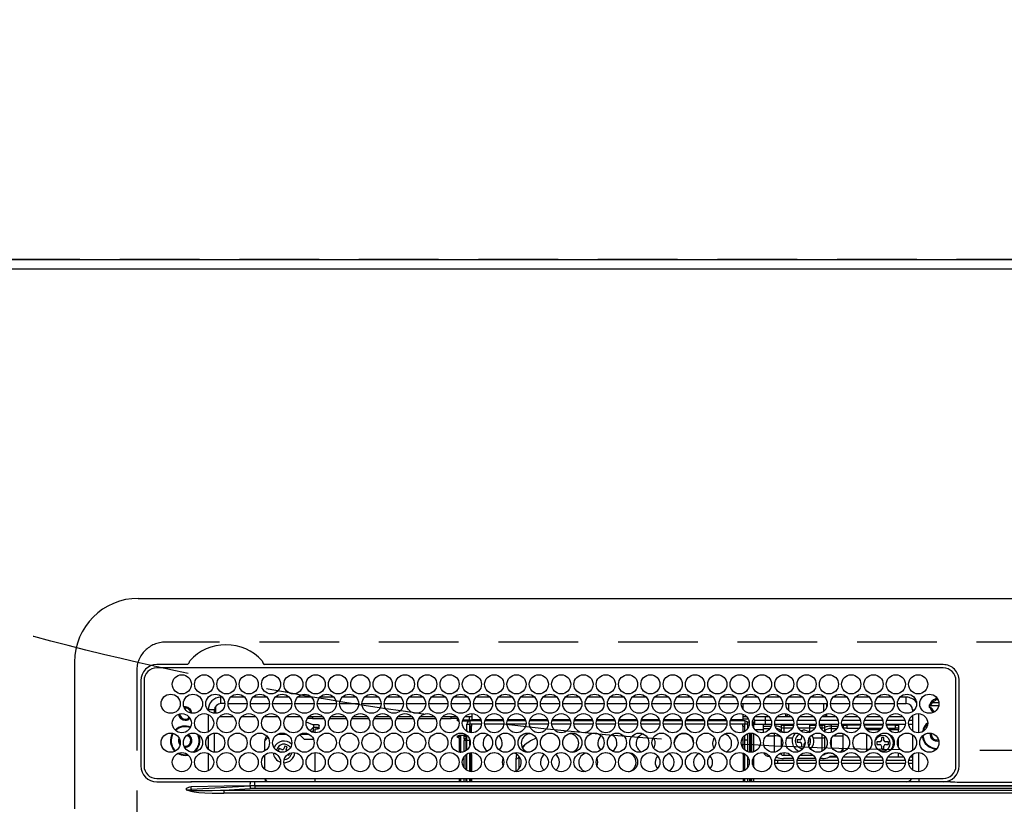
# Model space of a CAD drawing. Extents: x 55896 to 82369, y -13 to 8857.
# Drawn here: x 57519 to 57828, y 7018 to 7264 of the extents above; entities that cross this region are included whole.
import ezdxf

# ---------------------------------------------------------------- set-up
doc = ezdxf.new("R2010")
doc.units = 0
doc.header["$LTSCALE"] = 50
doc.header["$MEASUREMENT"] = 0
doc.linetypes.add('CENTER', pattern=[2, 1.25, -0.25, 0.25, -0.25])
doc.linetypes.add('DASHED', pattern=[0.75, 0.5, -0.25])
doc.layers.get('DEFPOINTS').update_dxf_attribs({"color": 146, "linetype": 'CONTINUOUS'})
for name, color, linetype in [('111-壁仕上', 3, 'CONTINUOUS'), ('126-甲板', 2, 'CONTINUOUS'), ('150-機器', 8, 'CONTINUOUS'), ('160-文字', 254, 'CONTINUOUS')]:
    doc.layers.add(name, color=color, linetype=linetype)

# ---------------------------------------------------------------- blocks, each defined once
blk = doc.blocks.new('HT-F6S_H2')
at = {"layer": '126-甲板', "linetype": 'DASHED'}
for p, q in [((271, 282.65), (-271, 282.65)), ((-280, 273.65), (-280, -170.35))]:
    blk.add_line(p, q, dxfattribs=at)
blk.add_arc((-271, 273.65), 9, 90, 180, dxfattribs=at)
at = {"layer": '150-機器', "color": 13, "linetype": 'Continuous'}
for p, q in [((-279.5, 296.38), (279.5, 296.38)), ((-299.5, 276.38), (-299.5, 230.38)), ((-264.26, 275.6), (-273.7, 275.6)), ((-264.18, 275.6), (-264.26, 275.6)), ((-264.1, 275.61), (-264.18, 275.6)), ((-239.74, 275.6), (-239.9, 275.61)), ((-27, 275.6), (-239.74, 275.6)), ((-27, 274.58), (-273.7, 274.58)), ((-243.44, 274.58), (-243.41, 274.7)), ((-278.72, 270.58), (-278.72, 243.88)), ((-277.7, 270.58), (-277.7, 243.88)), ((-23, 243.88), (-23, 270.58)), ((-22, 243.88), (-21.98, 270.58)), ((-253.6, 263.38), (-253.6, 265.38)), ((-253.16, 265.38), (-253.6, 265.38)), ((-252.35, 263.38), (-253.6, 263.38)), ((-251.35, 263.38), (-245.35, 263.38)), ((-246.16, 265.38), (-250.54, 265.38)), ((-244.35, 263.38), (-238.35, 263.38)), ((-239.16, 265.38), (-243.54, 265.38)), ((-237.35, 263.38), (-231.35, 263.38)), ((-232.16, 265.38), (-236.54, 265.38)), ((-230.35, 263.38), (-224.35, 263.38)), ((-225.16, 265.38), (-229.54, 265.38)), ((-223.35, 263.38), (-217.35, 263.38)), ((-218.16, 265.38), (-222.54, 265.38)), ((-216.35, 263.38), (-210.35, 263.38)), ((-211.16, 265.38), (-215.54, 265.38)), ((-209.35, 263.38), (-203.35, 263.38)), ((-204.16, 265.38), (-208.54, 265.38)), ((-202.35, 263.38), (-196.35, 263.38)), ((-197.16, 265.38), (-201.54, 265.38)), ((-195.35, 263.38), (-189.35, 263.38)), ((-190.16, 265.38), (-194.54, 265.38)), ((-188.35, 263.38), (-182.35, 263.38)), ((-183.16, 265.38), (-187.54, 265.38)), ((-181.35, 263.38), (-175.35, 263.38)), ((-176.16, 265.38), (-180.54, 265.38)), ((-174.35, 263.38), (-168.35, 263.38)), ((-169.16, 265.38), (-173.54, 265.38)), ((-167.35, 263.38), (-161.35, 263.38)), ((-162.16, 265.38), (-166.54, 265.38)), ((-160.35, 263.38), (-154.35, 263.38)), ((-155.16, 265.38), (-159.54, 265.38)), ((-153.35, 263.38), (-147.35, 263.38)), ((-148.16, 265.38), (-152.54, 265.38)), ((-146.35, 263.38), (-140.35, 263.38)), ((-141.16, 265.38), (-145.54, 265.38)), ((-139.35, 263.38), (-133.35, 263.38)), ((-134.16, 265.38), (-138.54, 265.38)), ((-132.35, 263.38), (-126.35, 263.38)), ((-127.16, 265.38), (-131.54, 265.38)), ((-125.35, 263.38), (-119.35, 263.38)), ((-120.16, 265.38), (-124.54, 265.38)), ((-118.35, 263.38), (-112.35, 263.38)), ((-113.16, 265.38), (-117.54, 265.38)), ((-111.35, 263.38), (-105.35, 263.38)), ((-106.16, 265.38), (-110.54, 265.38)), ((-104.35, 263.38), (-98.35, 263.38)), ((-99.16, 265.38), (-103.54, 265.38)), ((-97.35, 263.38), (-91.35, 263.38)), ((-92.16, 265.38), (-96.54, 265.38)), ((-90.35, 263.38), (-84.35, 263.38)), ((-89.85, 263.38), (-89.85, 261.67)), ((-85.16, 265.38), (-89.54, 265.38)), ((-83.35, 263.38), (-77.35, 263.38)), ((-78.16, 265.38), (-82.54, 265.38)), ((-76.35, 263.38), (-70.35, 263.38)), ((-71.16, 265.38), (-75.54, 265.38)), ((-75.4, 261.14), (-75.4, 263.38)), ((-69.35, 263.38), (-63.35, 263.38)), ((-64.16, 265.38), (-68.54, 265.38)), ((-64.6, 263.38), (-64.6, 260.89)), ((-63.6, 263.38), (-63.6, 262.13)), ((-62.35, 263.38), (-56.35, 263.38)), ((-57.16, 265.38), (-61.54, 265.38)), ((-55.35, 263.38), (-49.35, 263.38)), ((-50.16, 265.38), (-54.54, 265.38)), ((-48.35, 263.38), (-42.35, 263.38)), ((-43.16, 265.38), (-47.54, 265.38)), ((-41.35, 263.38), (-38.6, 263.38)), ((-38.6, 265.38), (-40.54, 265.38)), ((-38.6, 263.38), (-38.6, 265.38)), ((-28.43, 262.65), (-31.41, 262.65)), ((-31.38, 263), (-31.16, 263)), ((-31.16, 263), (-30.75, 263)), ((-28.37, 263.65), (-30.46, 263.65)), ((-29.4, 264.76), (-29.4, 264.98)), ((-29.4, 264.35), (-29.4, 264.76)), ((-29.4, 264.65), (-28.66, 264.65)), ((-28.6, 264.35), (-28.52, 264.33)), ((-255.6, 261.38), (-257.6, 261.38)), ((-257.6, 261.38), (-257.6, 261.34)), ((-257.6, 259.95), (-257.6, 254.5)), ((-255.6, 260.34), (-255.6, 261.38)), ((-255.3, 262.43), (-255.3, 260.33)), ((-174.85, 260.23), (-174.85, 258.35)), ((-89.85, 260.06), (-89.85, 258.35)), ((-76.4, 259.25), (-76.4, 260.19)), ((-75.67, 259.98), (-76.4, 259.25)), ((-63.6, 259.25), (-64.24, 259.89)), ((-63.6, 260.13), (-63.6, 259.25)), ((-36.6, 261.38), (-36.6, 260.89)), ((-36.6, 261.38), (-36.07, 261.38)), ((-36.6, 259.66), (-36.6, 254.79)), ((-34.6, 254.24), (-34.6, 260.22)), ((-31.16, 262.2), (-31.38, 262.2)), ((-30.75, 262.2), (-31.16, 262.2)), ((-249.63, 259.25), (-254.07, 259.25)), ((-242.63, 259.25), (-247.07, 259.25)), ((-235.63, 259.25), (-240.07, 259.25)), ((-228.63, 259.25), (-233.07, 259.25)), ((-226.8, 257.69), (-226.8, 257.77)), ((-226.8, 257.69), (-224.8, 256.79)), ((-224.8, 258.75), (-226.43, 258.75)), ((-221.63, 259.25), (-226.07, 259.25)), ((-224.8, 259.25), (-224.8, 258.75)), ((-224.8, 258.75), (-221.27, 258.75)), ((-224.8, 256.79), (-223.3, 256.79)), ((-224.5, 256.79), (-224.5, 255.98)), ((-223.3, 256.79), (-223.2, 256.78)), ((-223.2, 256.78), (-223.11, 256.77)), ((-223.11, 256.77), (-223.02, 256.75)), ((-223.02, 256.75), (-222.95, 256.72)), ((-222.95, 256.72), (-222.88, 256.69)), ((-222.88, 256.69), (-222.84, 256.65)), ((-222.84, 256.65), (-222.81, 256.6)), ((-222.81, 256.6), (-222.8, 256.56)), ((-222.8, 255.65), (-222.8, 256.56)), ((-219.43, 258.75), (-214.27, 258.75)), ((-214.63, 259.25), (-219.07, 259.25)), ((-212.43, 258.75), (-207.27, 258.75)), ((-207.63, 259.25), (-212.07, 259.25)), ((-205.43, 258.75), (-200.27, 258.75)), ((-200.63, 259.25), (-205.07, 259.25)), ((-198.43, 258.75), (-193.27, 258.75)), ((-193.63, 259.25), (-198.07, 259.25)), ((-191.43, 258.75), (-186.27, 258.75)), ((-186.63, 259.25), (-191.07, 259.25)), ((-184.43, 258.75), (-181.4, 258.75)), ((-179.63, 259.25), (-184.07, 259.25)), ((-181.4, 258.75), (-181.4, 259.25)), ((-179.4, 258.75), (-181.4, 258.75)), ((-179.4, 258.96), (-179.4, 258.75)), ((-179.4, 258.12), (-179.4, 258.75)), ((-179.4, 258.57), (-179.39, 258.52)), ((-179.39, 258.08), (-179.4, 258.12)), ((-179.39, 258.52), (-179.36, 258.48)), ((-179.36, 258.04), (-179.39, 258.08)), ((-179.36, 258.48), (-179.32, 258.44)), ((-179.32, 258), (-179.36, 258.04)), ((-179.32, 258.44), (-179.25, 258.41)), ((-179.25, 257.96), (-179.32, 258)), ((-179.25, 258.41), (-179.18, 258.38)), ((-179.18, 257.93), (-179.25, 257.96)), ((-179.18, 258.38), (-179.09, 258.36)), ((-179.09, 257.91), (-179.18, 257.93)), ((-179.09, 258.36), (-179.07, 258.36)), ((-179, 257.9), (-179.09, 257.91)), ((-178.93, 257.9), (-179, 257.9)), ((-175.77, 257.9), (-177.77, 257.9)), ((-177.64, 258.34), (-175.3, 258.34)), ((-174.85, 259.25), (-177.07, 259.25)), ((-176.45, 254.69), (-176.45, 256.95)), ((-176.45, 256.95), (-175.45, 256.95)), ((-175.7, 259.25), (-175.7, 258.34)), ((-175.45, 257.95), (-175.45, 256.95)), ((-171.94, 257.95), (-175.45, 257.95)), ((-175.45, 254.29), (-175.45, 256.95)), ((-171.86, 256.95), (-175.45, 256.95)), ((-175.3, 257.95), (-175.3, 258.34)), ((-175.3, 258.34), (-174.85, 258.14)), ((-174.85, 257.95), (-174.85, 258.35)), ((-174.85, 258.35), (-172.07, 258.35)), ((-174.85, 256.35), (-174.85, 256.95)), ((-164.86, 256.95), (-170.84, 256.95)), ((-164.94, 257.95), (-170.76, 257.95)), ((-170.63, 258.35), (-165.07, 258.35)), ((-157.86, 256.95), (-163.84, 256.95)), ((-157.94, 257.95), (-163.76, 257.95)), ((-163.63, 258.35), (-158.07, 258.35)), ((-150.86, 256.95), (-156.84, 256.95)), ((-150.94, 257.95), (-156.76, 257.95)), ((-156.63, 258.35), (-151.07, 258.35)), ((-143.86, 256.95), (-149.84, 256.95)), ((-143.94, 257.95), (-149.76, 257.95)), ((-149.63, 258.35), (-144.07, 258.35)), ((-136.86, 256.95), (-142.84, 256.95)), ((-136.94, 257.95), (-142.76, 257.95)), ((-142.63, 258.35), (-137.07, 258.35)), ((-129.86, 256.95), (-135.84, 256.95)), ((-129.94, 257.95), (-135.76, 257.95)), ((-135.63, 258.35), (-130.07, 258.35)), ((-122.86, 256.95), (-128.84, 256.95)), ((-122.94, 257.95), (-128.76, 257.95)), ((-128.63, 258.35), (-123.07, 258.35)), ((-115.86, 256.95), (-121.84, 256.95)), ((-115.94, 257.95), (-121.76, 257.95)), ((-121.63, 258.35), (-116.07, 258.35)), ((-108.86, 256.95), (-114.84, 256.95)), ((-108.94, 257.95), (-114.76, 257.95)), ((-114.63, 258.35), (-109.07, 258.35)), ((-101.86, 256.95), (-107.84, 256.95)), ((-101.94, 257.95), (-107.76, 257.95)), ((-107.63, 258.35), (-102.07, 258.35)), ((-94.86, 256.95), (-100.84, 256.95)), ((-94.94, 257.95), (-100.76, 257.95)), ((-100.63, 258.35), (-95.07, 258.35)), ((-89.25, 256.95), (-93.84, 256.95)), ((-89.25, 257.95), (-93.76, 257.95)), ((-93.63, 258.35), (-89.85, 258.35)), ((-88.63, 259.25), (-89.85, 259.25)), ((-89.85, 258.65), (-88.21, 258.65)), ((-89.85, 258.35), (-89.85, 257.95)), ((-89.85, 256.35), (-89.85, 256.95)), ((-89.25, 257.95), (-89.25, 256.95)), ((-89.25, 254.69), (-89.25, 256.95)), ((-88.25, 256.95), (-89.25, 256.95)), ((-88.54, 257.65), (-87.88, 257.65)), ((-88.25, 255.73), (-88.25, 256.95)), ((-86.83, 257.55), (-86.5, 257.55)), ((-86.82, 257.65), (-86.2, 257.65)), ((-86.5, 257.55), (-86.5, 255.82)), ((-86.49, 258.65), (-86.32, 258.65)), ((-86.2, 258.15), (-82.7, 258.15)), ((-86.2, 258.15), (-86.2, 256.85)), ((-82.7, 256.85), (-86.2, 256.85)), ((-81.63, 259.25), (-86.07, 259.25)), ((-83.5, 256.85), (-83.5, 256.31)), ((-82.7, 258.15), (-82.7, 259.25)), ((-82.7, 256.85), (-82.7, 258.15)), ((-82.7, 258.15), (-81, 258.15)), ((-80.87, 256.85), (-82.7, 256.85)), ((-73.87, 256.85), (-79.83, 256.85)), ((-79.7, 258.15), (-74, 258.15)), ((-76.4, 259.25), (-79.07, 259.25)), ((-77.98, 256.81), (-78.09, 256.85)), ((-77.76, 256.71), (-77.98, 256.81)), ((-77.76, 256.71), (-77.76, 256.85)), ((-77.76, 255.89), (-77.76, 256.71)), ((-77.04, 256.85), (-77.04, 256.57)), ((-77.04, 256.57), (-77.04, 255.75)), ((-77.04, 256.57), (-73.92, 256.57)), ((-74.63, 259.25), (-76.4, 259.25)), ((-66.87, 256.85), (-72.83, 256.85)), ((-72.7, 258.15), (-67, 258.15)), ((-67.63, 259.25), (-72.07, 259.25)), ((-68.9, 256.85), (-68.9, 256.57)), ((-68.9, 256.57), (-68.9, 255.75)), ((-68.9, 256.57), (-66.92, 256.57)), ((-59.87, 256.85), (-65.83, 256.85)), ((-65.78, 256.57), (-64.96, 256.57)), ((-65.7, 258.15), (-60, 258.15)), ((-63.6, 259.25), (-65.07, 259.25)), ((-64.96, 256.57), (-64.96, 256.85)), ((-64.96, 255.75), (-64.96, 256.57)), ((-64.24, 256.85), (-64.24, 256.71)), ((-64.02, 256.81), (-64.24, 256.71)), ((-64.24, 256.71), (-64.24, 255.89)), ((-63.91, 256.85), (-64.02, 256.81)), ((-60.63, 259.25), (-63.6, 259.25)), ((-62.1, 256.85), (-62.1, 256.31)), ((-52.87, 256.85), (-58.83, 256.85)), ((-58.7, 258.15), (-53, 258.15)), ((-58.5, 256.85), (-58.5, 256.31)), ((-58.5, 256.65), (-58.25, 256.65)), ((-58.25, 255.65), (-58.25, 256.65)), ((-58.25, 256.65), (-57.25, 256.65)), ((-53.63, 259.25), (-58.07, 259.25)), ((-57.25, 256.65), (-57.25, 255.65)), ((-52.91, 256.65), (-57.25, 256.65)), ((-45.87, 256.85), (-51.83, 256.85)), ((-45.91, 256.65), (-51.79, 256.65)), ((-51.7, 258.15), (-46, 258.15)), ((-46.63, 259.25), (-51.07, 259.25)), ((-38.87, 256.85), (-44.83, 256.85)), ((-42, 256.65), (-44.79, 256.65)), ((-44.7, 258.15), (-39, 258.15)), ((-39.63, 259.25), (-44.07, 259.25)), ((-42, 255.65), (-42, 256.65)), ((-42, 256.65), (-41, 256.65)), ((-41, 256.65), (-41, 255.65)), ((-36.6, 256.85), (-37.83, 256.85)), ((-37.7, 258.15), (-36.6, 258.15)), ((-36.6, 259.25), (-37.07, 259.25)), ((-255.6, 248.14), (-255.6, 254.12)), ((-235.81, 253.75), (-232.89, 253.75)), ((-227.5, 252.25), (-228.93, 253.68)), ((-228.81, 253.75), (-225.89, 253.75)), ((-225.73, 254.89), (-224.5, 255.98)), ((-225.51, 254.73), (-224.5, 254.73)), ((-223.3, 255.87), (-224.5, 255.87)), ((-224.5, 254.3), (-224.5, 255.87)), ((-224, 255.43), (-223.3, 255.43)), ((-224, 254.23), (-224, 255.43)), ((-223.3, 255.43), (-223.3, 255.87)), ((-223.3, 255.87), (-223.2, 255.87)), ((-223.2, 255.43), (-223.3, 255.43)), ((-223.2, 255.87), (-223.11, 255.89)), ((-223.11, 255.44), (-223.2, 255.43)), ((-223.11, 255.89), (-223.02, 255.91)), ((-223.02, 255.46), (-223.11, 255.44)), ((-223.02, 255.91), (-222.95, 255.94)), ((-222.95, 255.49), (-223.02, 255.46)), ((-222.95, 255.94), (-222.88, 255.97)), ((-222.88, 255.53), (-222.95, 255.49)), ((-222.88, 255.97), (-222.84, 256.01)), ((-222.84, 255.57), (-222.88, 255.53)), ((-222.84, 256.01), (-222.81, 256.05)), ((-222.81, 255.61), (-222.84, 255.57)), ((-222.81, 256.05), (-222.8, 256.1)), ((-222.8, 255.65), (-222.81, 255.61)), ((-179.32, 253.26), (-179.25, 253.29)), ((-179.25, 253.29), (-179.18, 253.32)), ((-179.18, 253.32), (-179.09, 253.34)), ((-179.09, 253.34), (-179, 253.35)), ((-179, 253.35), (-178.9, 253.36)), ((-176.45, 253.36), (-178.9, 253.36)), ((-177.3, 253.36), (-177.3, 253.19)), ((-176.8, 253.36), (-176.8, 253.19)), ((-176.45, 251.95), (-176.45, 253.45)), ((-174.95, 256.35), (-175.35, 256.35)), ((-175.35, 256.35), (-175.35, 254.27)), ((-174.95, 254.23), (-174.95, 256.35)), ((-174.85, 256.35), (-174.95, 256.35)), ((-89.85, 256.35), (-89.75, 256.35)), ((-89.75, 256.35), (-89.35, 256.35)), ((-89.75, 254.44), (-89.75, 256.35)), ((-89.35, 256.35), (-89.35, 254.63)), ((-89.25, 255.16), (-89.35, 255.16)), ((-89.35, 253.36), (-89.35, 248.89)), ((-89.25, 251.95), (-89.25, 253.45)), ((-88.25, 251.95), (-88.25, 253.99)), ((-87.8, 254.09), (-87.8, 248.16)), ((-87.3, 248.13), (-87.3, 254.13)), ((-87, 248.15), (-87, 254.11)), ((-86.5, 254), (-86.5, 248.25)), ((-83.5, 255.16), (-86.02, 255.16)), ((-83.5, 256.31), (-83.5, 255.62)), ((-83.5, 256.31), (-80.99, 256.31)), ((-83.5, 255.62), (-81.32, 255.62)), ((-83.5, 255.62), (-83.5, 254.25)), ((-79.9, 253.25), (-79.9, 254.09)), ((-77.76, 254.72), (-77.76, 255.89)), ((-77.76, 254.37), (-77.76, 254.72)), ((-77.04, 255.75), (-77.04, 254.42)), ((-77.04, 255.75), (-74.24, 255.75)), ((-77.04, 254.42), (-75.79, 254.42)), ((-77.04, 254.42), (-77.04, 254.23)), ((-68.9, 255.65), (-72.4, 255.65)), ((-71.81, 254.95), (-71, 255.05)), ((-71.4, 253.41), (-71.4, 252.55)), ((-68.9, 255.75), (-68.9, 254.42)), ((-68.9, 255.75), (-67.24, 255.75)), ((-68.9, 254.42), (-68.9, 254.38)), ((-68.9, 254.42), (-68.79, 254.42)), ((-65.46, 255.75), (-64.96, 255.75)), ((-64.96, 255.09), (-64.96, 255.75)), ((-64.96, 252.6), (-64.96, 253.78)), ((-64.32, 254.65), (-64.35, 254.63)), ((-64.24, 254.72), (-64.32, 254.65)), ((-64.24, 255.89), (-64.24, 254.72)), ((-64.24, 254.72), (-64.24, 254.57)), ((-62.1, 256.31), (-62.1, 255.62)), ((-62.1, 256.31), (-59.99, 256.31)), ((-62.1, 255.62), (-60.32, 255.62)), ((-62.1, 255.62), (-62.1, 254.32)), ((-58.71, 256.31), (-58.5, 256.31)), ((-58.5, 256.31), (-58.5, 255.82)), ((-58.5, 254), (-58.5, 253.25)), ((-58.25, 255.65), (-58.4, 255.65)), ((-57.25, 255.65), (-58.25, 255.65)), ((-57.25, 255.65), (-53.3, 255.65)), ((-51.4, 255.65), (-46.3, 255.65)), ((-51.07, 255.63), (-51.13, 255.65)), ((-51.03, 255.57), (-51.07, 255.63)), ((-51.01, 255.46), (-51.03, 255.57)), ((-51, 255.32), (-51.01, 255.46)), ((-51, 255.15), (-51, 255.32)), ((-51, 255.14), (-51, 255.15)), ((-46.69, 255.15), (-51, 255.15)), ((-51, 248.45), (-51, 253.81)), ((-44.4, 255.65), (-42, 255.65)), ((-41, 255.15), (-44.01, 255.15)), ((-41, 255.65), (-42, 255.65)), ((-41, 255.65), (-41, 255.15)), ((-41, 254.35), (-41, 255.15)), ((-36.6, 253.56), (-36.6, 248.69)), ((-30.75, 253.75), (-30.72, 254.06)), ((-266.55, 251.75), (-266.51, 252.1)), ((-266.42, 251.08), (-266.55, 251.75)), ((-266.36, 250.95), (-266.42, 251.08)), ((-257.6, 253.11), (-257.6, 249.14)), ((-238.82, 252.73), (-239.8, 251.75)), ((-239.8, 248.56), (-239.8, 251.75)), ((-227.5, 252.25), (-224.57, 252.25)), ((-179.4, 253.13), (-179.39, 253.17)), ((-179.4, 252.9), (-179.4, 253.13)), ((-179.39, 252.86), (-179.4, 252.9)), ((-179.39, 253.17), (-179.36, 253.22)), ((-179.36, 252.82), (-179.39, 252.86)), ((-179.36, 253.22), (-179.32, 253.26)), ((-179.32, 252.78), (-179.36, 252.82)), ((-179.25, 252.74), (-179.32, 252.78)), ((-179.18, 252.71), (-179.25, 252.74)), ((-179.09, 252.69), (-179.18, 252.71)), ((-179, 252.68), (-179.09, 252.69)), ((-178.9, 252.68), (-179, 252.68)), ((-178.9, 253.12), (-178.9, 252.68)), ((-178.9, 253.12), (-178.3, 253.12)), ((-178.8, 252.68), (-178.9, 252.68)), ((-178.8, 252.68), (-178.8, 248.16)), ((-178.3, 248.13), (-178.3, 253.12)), ((-177.3, 253.19), (-176.8, 253.19)), ((-177.3, 252.37), (-177.3, 253.19)), ((-176.8, 252.37), (-177.3, 252.37)), ((-177.3, 252.37), (-177.3, 251.83)), ((-176.8, 251.83), (-177.3, 251.83)), ((-177.3, 248.32), (-177.3, 251.83)), ((-176.8, 253.19), (-176.8, 252.37)), ((-176.8, 252.37), (-176.8, 251.83)), ((-176.8, 251.83), (-176.8, 248.56)), ((-176.45, 248.81), (-176.45, 251.95)), ((-176.45, 251.95), (-175.46, 251.95)), ((-175.45, 250.36), (-175.45, 251.95)), ((-158.3, 250.34), (-159, 249.55)), ((-157.74, 250.86), (-158.3, 250.34)), ((-89.75, 249.33), (-89.75, 252.93)), ((-88.25, 251.95), (-89.25, 251.95)), ((-89.25, 248.81), (-89.25, 251.95)), ((-88.25, 248.27), (-88.25, 251.95)), ((-82.47, 253.25), (-79.9, 253.25)), ((-79.9, 248.16), (-79.9, 253.25)), ((-77.76, 249.62), (-77.76, 252.64)), ((-75.96, 252.6), (-74.26, 252.6)), ((-71.9, 252.05), (-72.8, 252.05)), ((-72.8, 252.05), (-72.8, 251.25)), ((-72.8, 251.25), (-71.9, 251.25)), ((-71.4, 250.75), (-71.4, 249.85)), ((-70.6, 249.93), (-70.6, 250.75)), ((-69.35, 251.25), (-69.2, 251.25)), ((-69.2, 251.25), (-69.2, 252.05)), ((-69.2, 252.05), (-69.2, 252.05)), ((-67.74, 252.6), (-64.96, 252.6)), ((-64.96, 248.47), (-64.96, 252.6)), ((-64.24, 253.26), (-64.24, 252.76)), ((-64.02, 252.87), (-64.24, 252.76)), ((-64.24, 252.76), (-64.24, 248.99)), ((-63.94, 252.91), (-64.02, 252.87)), ((-62.1, 252.33), (-62.1, 249.93)), ((-61.47, 253.25), (-58.5, 253.25)), ((-58.5, 253.25), (-58.5, 249.55)), ((-49.39, 251.23), (-49.37, 251.43)), ((-49.39, 250.66), (-49.39, 251.23)), ((-46.9, 251.35), (-47.8, 251.35)), ((-47.8, 251.35), (-47.8, 250.55)), ((-47.8, 250.55), (-46.9, 250.55)), ((-46.4, 252.75), (-46.4, 251.85)), ((-45.6, 252.75), (-46.4, 252.75)), ((-45.6, 251.85), (-45.6, 252.75)), ((-44.2, 251.35), (-45.1, 251.35)), ((-45.1, 250.55), (-44.2, 250.55)), ((-44.2, 250.55), (-44.2, 251.35)), ((-41, 249.72), (-41, 252.53)), ((-267.09, 247.76), (-266.1, 247.34)), ((-266.85, 247.86), (-266.04, 247.53)), ((-266.1, 247.34), (-264.8, 247.15)), ((-266.04, 247.53), (-264.8, 247.35)), ((-264.8, 249.65), (-264.96, 249.66)), ((-264.8, 247.35), (-264.04, 247.42)), ((-264.8, 247.15), (-263.84, 247.25)), ((-257.6, 247.75), (-257.6, 242.3)), ((-239.8, 242.75), (-239.8, 247.31)), ((-235.34, 249.27), (-235.62, 248.52)), ((-235.62, 248.52), (-234.78, 248.2)), ((-234.5, 248.95), (-235.34, 249.27)), ((-234.78, 248.2), (-234.7, 248.16)), ((-234.7, 248.16), (-234.68, 248.15)), ((-233.53, 250.07), (-233.85, 249.23)), ((-232.78, 249.79), (-233.53, 250.07)), ((-233.1, 248.95), (-232.78, 249.79)), ((-232.69, 247.39), (-232.26, 247.23)), ((-232.26, 247.23), (-232.05, 247.78)), ((-231.47, 247.91), (-231.56, 247.39)), ((-224, 242.03), (-224, 248.02)), ((-178.51, 248.13), (-178.3, 248.13)), ((-178.3, 248.13), (-178.3, 248.13)), ((-176.8, 247.31), (-176.8, 242.75)), ((-176.45, 242.49), (-176.45, 247.57)), ((-175.45, 242.09), (-175.45, 247.97)), ((-175.35, 247.99), (-175.35, 247.4)), ((-175.35, 247.4), (-174.95, 247.4)), ((-175.35, 247.4), (-175.35, 242.07)), ((-174.95, 247.4), (-174.95, 248.03)), ((-174.95, 247.4), (-174.95, 242.03)), ((-168.51, 247.95), (-168.35, 247.95)), ((-168.35, 247.95), (-167.69, 248.02)), ((-160.73, 247.47), (-160.91, 246.95)), ((-133.01, 248.02), (-132.35, 247.95)), ((-132.35, 247.95), (-132.19, 247.95)), ((-89.75, 247.4), (-89.75, 247.82)), ((-89.35, 247.4), (-89.75, 247.4)), ((-89.75, 247.4), (-89.75, 242.24)), ((-89.35, 247.63), (-89.35, 247.4)), ((-89.35, 247.4), (-89.35, 242.43)), ((-89.25, 242.49), (-89.25, 247.57)), ((-77.76, 247.39), (-77.76, 247.89)), ((-77.04, 248.02), (-77.04, 247.22)), ((-77.04, 247.22), (-74.8, 247.22)), ((-71.9, 247.22), (-67.8, 247.22)), ((-71.4, 249.85), (-70.64, 249.85)), ((-64.24, 247.68), (-64.24, 247.39)), ((-62.1, 247.93), (-62.1, 247.88)), ((-62.1, 247.88), (-61.91, 247.88)), ((-58.5, 248.46), (-58.52, 248.25)), ((-58.5, 249.55), (-58.5, 248.46)), ((-51, 246.65), (-51, 247.12)), ((-46.4, 250.05), (-46.4, 249.15)), ((-46.4, 249.15), (-45.6, 249.15)), ((-45.6, 249.15), (-45.6, 250.05)), ((-41, 246.65), (-41, 247.9)), ((-36.6, 247.46), (-36.6, 242.59)), ((-34.6, 242.04), (-34.6, 248.02)), ((-177.3, 243.3), (-177.3, 246.76)), ((-160.91, 246.95), (-161.09, 245.72)), ((-160.09, 246.61), (-161.09, 245.72)), ((-161.09, 245.72), (-161.09, 242.23)), ((-160.08, 246.91), (-160.09, 246.61)), ((-160.09, 246.61), (-160.09, 242.97)), ((-88.25, 243.53), (-88.25, 246.52)), ((-86.5, 246.43), (-86.5, 243.62)), ((-81.5, 246.89), (-81.5, 246.79)), ((-81.42, 246.79), (-81.5, 246.79)), ((-78.84, 244.65), (-79.83, 244.65)), ((-79.78, 245.65), (-78.84, 245.65)), ((-79.37, 246.65), (-79.3, 246.65)), ((-79.36, 246.68), (-79.32, 246.66)), ((-79.32, 246.66), (-79.24, 246.62)), ((-78.84, 244.65), (-78.84, 245.65)), ((-78.84, 245.65), (-73.92, 245.65)), ((-73.87, 244.65), (-78.84, 244.65)), ((-74.06, 246.13), (-77.1, 246.13)), ((-66.87, 244.65), (-72.83, 244.65)), ((-72.78, 245.65), (-66.92, 245.65)), ((-67.06, 246.13), (-72.64, 246.13)), ((-59.87, 244.65), (-65.83, 244.65)), ((-65.78, 245.65), (-59.92, 245.65)), ((-64.9, 246.13), (-65.64, 246.13)), ((-62.7, 246.65), (-60.33, 246.65)), ((-60.5, 246.79), (-62.04, 246.79)), ((-60.5, 246.79), (-60.5, 246.89)), ((-60.42, 246.79), (-60.5, 246.79)), ((-52.87, 244.65), (-58.83, 244.65)), ((-58.78, 245.65), (-52.92, 245.65)), ((-58.37, 246.65), (-53.33, 246.65)), ((-45.87, 244.65), (-51.83, 244.65)), ((-51.78, 245.65), (-45.92, 245.65)), ((-51.37, 246.65), (-46.33, 246.65)), ((-38.87, 244.65), (-44.83, 244.65)), ((-44.78, 245.65), (-38.92, 245.65)), ((-44.37, 246.65), (-39.33, 246.65)), ((-36.6, 244.65), (-37.83, 244.65)), ((-37.78, 245.65), (-36.6, 245.65)), ((-37.37, 246.65), (-36.6, 246.65)), ((-273.7, 239.88), (-27, 239.88)), ((-273.7, 238.85), (-264.45, 238.85)), ((-264.45, 238.85), (-262.84, 238.88)), ((-262.84, 239.79), (-262.84, 239.88)), ((-262.84, 238.88), (-262.84, 239.02)), ((-262.32, 238.88), (-262.84, 238.88)), ((-244.36, 238.88), (-262.32, 238.88)), ((-242.95, 238.88), (-244.36, 238.88)), ((-242.95, 237.68), (-242.95, 238.88)), ((-146.93, 238.88), (-242.95, 238.88)), ((-239.8, 239.75), (-239.8, 239.88)), ((-239.8, 239.75), (-238.93, 238.88)), ((-224, 238.88), (-224, 239.88)), ((-178.8, 239.88), (-178.8, 238.88)), ((-178.3, 238.88), (-178.3, 239.88)), ((-177.3, 238.88), (-177.3, 239.88)), ((-176.8, 239.88), (-176.8, 238.88)), ((-176.45, 239.18), (-176.45, 239.88)), ((-176.35, 238.98), (-176.35, 238.88)), ((-175.45, 238.85), (-175.45, 239.88)), ((-175.35, 239.88), (-175.35, 238.88)), ((-174.95, 239.88), (-174.95, 238.88)), ((-24.72, 238.88), (-146.93, 238.88)), ((-89.75, 239.88), (-89.75, 238.88)), ((-89.35, 239.88), (-89.35, 238.88)), ((-89.25, 238.85), (-89.25, 239.88)), ((-88.35, 238.98), (-88.35, 238.88)), ((-88.25, 239.18), (-88.25, 239.88)), ((-87.8, 239.88), (-87.8, 238.88)), ((-87.3, 238.88), (-87.3, 239.88)), ((-87, 238.88), (-87, 239.88)), ((-86.5, 239.88), (-86.5, 238.88)), ((-34.6, 239.88), (-34.6, 238.88)), ((-27, 239.88), (-27, 239.78)), ((-27, 239.02), (-27, 238.88)), ((-21.98, 238.79), (0, 238.79)), ((-264.45, 236.88), (-264.45, 236.36)), ((-264.42, 236.35), (-264.45, 236.36)), ((-264.45, 236.36), (-264.42, 236.35)), ((-262.94, 236.18), (-264.42, 236.35)), ((-264.42, 236.35), (-263.01, 235.92)), ((-263, 235.95), (-263.01, 235.92)), ((-262.99, 235.98), (-263, 235.95)), ((-262.98, 236.02), (-262.99, 235.98)), ((-262.97, 236.05), (-262.98, 236.02)), ((-262.96, 236.08), (-262.97, 236.05)), ((-262.95, 236.15), (-262.96, 236.12)), ((-262.96, 236.12), (-262.96, 236.08)), ((-262.95, 237.38), (-252.59, 237.55)), ((-244.45, 237.52), (-262.95, 236.41)), ((-262.95, 236.41), (-262.95, 237.38)), ((-262.94, 236.18), (-262.95, 236.15)), ((-252.65, 236.24), (-244.37, 236.73)), ((-252.65, 236.24), (252.65, 236.24)), ((-252.65, 236.24), (-252.65, 235.3)), ((252.65, 235.3), (-252.65, 235.3)), ((-252.59, 237.55), (-244.45, 237.68)), ((-244.45, 237.68), (-244.45, 237.52)), ((-244.45, 237.68), (-242.95, 237.68)), ((-242.95, 237.56), (-242.95, 237.68)), ((-242.95, 237.68), (-106.9, 237.68)), ((-242.95, 237.56), (242.95, 237.56)), ((-242.95, 237.56), (-242.95, 236.78)), ((242.95, 236.78), (-242.95, 236.78)), ((-106.9, 237.68), (0, 237.68))]:
    blk.add_line(p, q, dxfattribs=at)
for points in [[(-264.45, 236.36), (-262.95, 236.41)], [(-263.01, 235.92), (-261.97, 235.72), (-260.5, 235.55), (-258.62, 235.43), (-256.37, 235.34), (-253.76, 235.3), (-252.65, 235.3)], [(-262.94, 236.18), (-261.91, 236.12), (-260.45, 236.1), (-258.59, 236.1), (-256.35, 236.14), (-253.76, 236.2), (-252.65, 236.24)], [(-242.95, 237.56), (-244.45, 237.52)], [(-242.95, 236.78), (-244.37, 236.73)]]:
    blk.add_lwpolyline(points, dxfattribs=at)
for centre in [(-265.85, 269.43), (-258.85, 269.43), (-251.85, 269.43), (-244.85, 269.43), (-237.85, 269.43), (-230.85, 269.43), (-223.85, 269.43), (-216.85, 269.43), (-209.85, 269.43), (-202.85, 269.43), (-195.85, 269.43), (-188.85, 269.43), (-181.85, 269.43), (-174.85, 269.43), (-167.85, 269.43), (-160.85, 269.43), (-153.85, 269.43), (-146.85, 269.43), (-139.85, 269.43), (-132.85, 269.43), (-125.85, 269.43), (-118.85, 269.43), (-111.85, 269.43), (-104.85, 269.43), (-97.85, 269.43), (-90.85, 269.43), (-83.85, 269.43), (-76.85, 269.43), (-69.85, 269.43), (-62.85, 269.43), (-55.85, 269.43), (-48.85, 269.43), (-41.85, 269.43), (-34.85, 269.43), (-269.35, 263.33), (-262.35, 263.33), (-255.35, 263.33), (-248.35, 263.33), (-241.35, 263.33), (-234.35, 263.33), (-227.35, 263.33), (-220.35, 263.33), (-213.35, 263.33), (-206.35, 263.33), (-199.35, 263.33), (-192.35, 263.33), (-185.35, 263.33), (-178.35, 263.33), (-171.35, 263.33), (-164.35, 263.33), (-157.35, 263.33), (-150.35, 263.33), (-143.35, 263.33), (-136.35, 263.33), (-129.35, 263.33), (-122.35, 263.33), (-115.35, 263.33), (-108.35, 263.33), (-101.35, 263.33), (-94.35, 263.33), (-87.35, 263.33), (-80.35, 263.33), (-73.35, 263.33), (-66.35, 263.33), (-59.35, 263.33), (-52.35, 263.33), (-45.35, 263.33), (-38.35, 263.33), (-31.35, 263.33), (-265.85, 257.23), (-258.85, 257.23), (-251.85, 257.23), (-244.85, 257.23), (-237.85, 257.23), (-230.85, 257.23), (-223.85, 257.23), (-216.85, 257.23), (-209.85, 257.23), (-202.85, 257.23), (-195.85, 257.23), (-188.85, 257.23), (-181.85, 257.23), (-174.85, 257.23), (-167.85, 257.23), (-160.85, 257.23), (-153.85, 257.23), (-146.85, 257.23), (-139.85, 257.23), (-132.85, 257.23), (-125.85, 257.23), (-118.85, 257.23), (-111.85, 257.23), (-104.85, 257.23), (-97.85, 257.23), (-90.85, 257.23), (-83.85, 257.23), (-76.85, 257.23), (-69.85, 257.23), (-62.85, 257.23), (-55.85, 257.23), (-48.85, 257.23), (-41.85, 257.23), (-34.85, 257.23), (-269.35, 251.13), (-262.35, 251.13), (-255.35, 251.13), (-248.35, 251.13), (-241.35, 251.13), (-234.35, 251.13), (-227.35, 251.13), (-220.35, 251.13), (-213.35, 251.13), (-206.35, 251.13), (-199.35, 251.13), (-192.35, 251.13), (-185.35, 251.13), (-178.35, 251.13), (-171.35, 251.13), (-164.35, 251.13), (-157.35, 251.13), (-150.35, 251.13), (-143.35, 251.13), (-136.35, 251.13), (-129.35, 251.13), (-122.35, 251.13), (-115.35, 251.13), (-108.35, 251.13), (-101.35, 251.13), (-94.35, 251.13), (-87.35, 251.13), (-80.35, 251.13), (-73.35, 251.13), (-66.35, 251.13), (-59.35, 251.13), (-52.35, 251.13), (-45.35, 251.13), (-38.35, 251.13), (-31.35, 251.13), (-265.85, 245.03), (-258.85, 245.03), (-251.85, 245.03), (-244.85, 245.03), (-237.85, 245.03), (-230.85, 245.03), (-223.85, 245.03), (-216.85, 245.03), (-209.85, 245.03), (-202.85, 245.03), (-195.85, 245.03), (-188.85, 245.03), (-181.85, 245.03), (-174.85, 245.03), (-167.85, 245.03), (-160.85, 245.03), (-153.85, 245.03), (-146.85, 245.03), (-139.85, 245.03), (-132.85, 245.03), (-125.85, 245.03), (-118.85, 245.03), (-111.85, 245.03), (-104.85, 245.03), (-97.85, 245.03), (-90.85, 245.03), (-83.85, 245.03), (-76.85, 245.03), (-69.85, 245.03), (-62.85, 245.03), (-55.85, 245.03), (-48.85, 245.03), (-41.85, 245.03), (-34.85, 245.03)]:
    blk.add_circle(centre, 3, dxfattribs=at)
for centre, radius, start, end in [((-279.5, 276.38), 20, 90, 180), ((-252, 266.38), 15.45, 42.5616, 137.4384), ((-273.7, 270.57), 5.03, 90.0492, 179.9508), ((-264.95, 276.93), 1.58, 302.9347, 356.2949), ((-239.06, 276.93), 1.57, 183.5909, 237.4553), ((-27, 270.58), 5.02, 0, 90.0007), ((-273.7, 270.58), 4, 90, 180), ((-27, 270.58), 4, 0, 90), ((-253.6, 261.38), 4, 90, 180), ((-253.6, 261.38), 2, 90, 180), ((-38.6, 261.38), 4, 36.3893, 90), ((-38.6, 261.38), 2, 0, 90), ((-29, 262.6), 2.41, 170.4514, 189.5486), ((-29, 262.6), 2.2, 100.4757, 169.5243), ((-29, 262.6), 1.8, 102.8697, 167.1303), ((-29, 262.6), 2.41, 86.7819, 99.5486), ((-264.8, 260.25), 2.1, 185.7005, 270), ((-264.8, 260.25), 1.75, 183.4296, 270), ((-264.8, 260.25), 2.1, 2.6763, 100.2734), ((-264.8, 260.25), 1.75, 5.3114, 97.6396), ((-29, 262.6), 2.2, 190.4757, 242.7376), ((-29, 262.6), 1.8, 192.8697, 251.0077), ((-264.8, 260.25), 1.75, 270, 318.258), ((-264.8, 260.25), 2.1, 270, 315.9879), ((-175.45, 256.95), 1, 90, 180), ((-89.25, 256.95), 1, 0, 90), ((-87.3, 258.15), 1.1, 0, 35.8453), ((-77.08, 258.27), 1.7, 246.5103, 271.176), ((-64.92, 258.27), 1.7, 268.8237, 293.4902), ((-29, 253.75), 4.6, 128.3299, 170.2137), ((-29, 253.75), 4.4, 130.4168, 168.1268), ((-264.8, 251.75), 4.6, 149.6975, 225.8883), ((-264.8, 251.75), 4.4, 148.8905, 226.6953), ((-264.8, 251.75), 4.6, 68.3311, 133.3728), ((-264.8, 251.75), 4.4, 68.5075, 133.1964), ((-264.8, 251.75), 1.75, 258.6737, 72.8084), ((-264.8, 251.75), 2.1, 270, 65.9772), ((-264.8, 251.75), 4.4, 304.5881, 26.8909), ((-264.8, 251.75), 4.6, 308.6441, 22.8348), ((-168.35, 250.95), 3, 116.6744, 236.5588), ((-156.35, 250.95), 3, 89.688, 250.1975), ((-144.35, 250.95), 3, 289.8024, 90.3119), ((-132.35, 250.95), 3, 303.441, 63.3255), ((-120.35, 250.95), 3, 104.4832, 245.3817), ((-108.35, 250.95), 3, 1.6938, 178.3062), ((-96.35, 250.95), 3, 294.6181, 75.5167), ((-79.77, 251.28), 5.03, 66.4236, 89.2709), ((-79.9, 252.62), 3, 44.427, 79.4728), ((-77.08, 257.45), 1.7, 246.5177, 271.1686), ((-77.04, 255.42), 1, 224.427, 270), ((-71, 251.65), 3.4, 133.2301, 251.8476), ((-71.07, 251.68), 2.33, 114.0303, 180.7571), ((-71, 251.65), 3.4, 51.8555, 90), ((-71, 251.65), 3.4, 313.8139, 33.36), ((-64.92, 257.45), 1.7, 268.8312, 293.4827), ((-62.2, 251.2), 5.11, 88.8262, 113.4876), ((-62.1, 252.62), 3, 90, 135.573), ((-46.02, 251), 2.35, 89.4893, 156.6168), ((-45.99, 250.95), 2.4, 228.4974, 90.2081), ((-46, 250.95), 3.4, 326.3964, 64.1253), ((-29, 253.75), 4.4, 185.4014, 270), ((-29, 253.75), 2.1, 170.0153, 286.2609), ((-29, 253.75), 1.75, 180, 286.5106), ((-264.8, 251.75), 2.1, 156.6037, 218.9822), ((-237.8, 251.75), 2, 133.6054, 180), ((-233.8, 248.25), 3.4, 44.8298, 156.8129), ((-233.79, 248.31), 2.36, 32.7379, 168.8092), ((-178.95, 253.83), 0.707, 236.2436, 273.6871), ((-168.35, 250.95), 3, 314.3995, 50.6781), ((-148.81, 238.32), 15.38, 112.5054, 131.9904), ((-132.35, 250.95), 3, 129.3219, 225.6006), ((-120.35, 250.95), 3, 328.5285, 35.5344), ((-96.35, 250.95), 3, 144.4656, 211.4715), ((-79.82, 248.65), 4.6, 65.1108, 91.055), ((-71.03, 251.64), 2.37, 179.6489, 268.8672), ((-71.9, 252.55), 0.5, 270, 0), ((-71.9, 250.75), 0.5, 0, 90), ((-70.1, 250.75), 0.5, 120.0676, 180), ((-70.81, 251.63), 2.23, 317.6379, 28.4817), ((-64.93, 254.11), 1.5, 268.8003, 296.9763), ((-46.9, 251.85), 0.5, 270, 0), ((-46.9, 250.05), 0.5, 0, 90), ((-45.1, 251.85), 0.5, 180, 270), ((-45.1, 250.05), 0.5, 90, 180), ((-29, 253.75), 4.6, 187.4356, 268.8406), ((-233.8, 248.25), 3.4, 185.0081, 252.0113), ((-234.32, 249.41), 0.5, 248.9188, 338.9188), ((-233.8, 248.25), 3.4, 269.2455, 355.6965), ((-233.76, 248.21), 2.35, 272.1739, 339.4622), ((-232.64, 248.77), 0.5, 158.9188, 220.6476), ((-162.35, 244.95), 3, 287.4494, 78.4551), ((-150.35, 244.95), 3, 124.4292, 233.0385), ((-150.35, 244.95), 3, 306.9615, 55.5708), ((-138.35, 244.95), 3, 101.545, 252.5507), ((-126.35, 244.95), 3, 283.6315, 93.9571), ((-114.35, 244.95), 3, 296.4091, 67.1353), ((-102.35, 244.95), 3, 112.8647, 243.5909), ((-81.62, 248.73), 1.94, 202.0643, 273.4982), ((-79.41, 244.36), 3.45, 61.3339, 71.7838), ((-77.07, 248.73), 1.51, 243.0316, 271.1921), ((-64.92, 248.71), 1.48, 270.8953, 297.0589), ((-62.19, 243.36), 4.51, 88.8, 116.9734), ((-60.16, 249.63), 1.66, 295.5931, 357.3916), ((-162.35, 244.95), 3, 155.6507, 202.7376), ((-138.35, 244.95), 3, 337.2623, 24.3493), ((-114.35, 244.95), 3, 137.6152, 220.4152), ((-102.35, 244.95), 3, 319.5847, 42.3848), ((-77.19, 250.65), 4.52, 243.0277, 271.1974), ((-64.81, 250.65), 4.52, 268.8026, 296.9723), ((-62.07, 245.28), 1.51, 88.8001, 116.9717), ((-273.7, 243.88), 5.03, 180.0499, 269.9501), ((-273.7, 243.88), 4, 180, 270), ((-27, 243.88), 4, 270, 0), ((-27, 243.88), 5, 270, 0), ((-240.37, 237.98), 4.09, 167.262, 184.1834), ((-237.8, 239.75), 2, 180, 206.1934), ((-176.08, 239.24), 0.376, 190.3009, 262.5948), ((-88.62, 239.24), 0.376, 277.392, 349.7044), ((-38.6, 240.88), 2, 270, 330), ((-21.96, 282.19), 43.4, 266.3599, 269.9706), ((-442.07, 770.75), 562.64, 288.4029, 288.5635), ((-249.53, 237.21), 13.45, 183.4239, 184.3709), ((-235.23, 238), 9.23, 183.0363, 187.9053)]:
    blk.add_arc(centre, radius, start, end, dxfattribs=at)

msp = doc.modelspace()

# ---------------------------------------------------------------- linework, layer by layer
at = {"layer": '111-壁仕上', "color": 253, "linetype": 'CENTER', "ltscale": 2}
msp.add_line((56304.89, 7189.15), (60263.17, 7189.15), dxfattribs=at)
at = {"layer": '111-壁仕上', "ltscale": 2}
msp.add_line((57369, 7189.15), (58274, 7189.15), dxfattribs=at)
at = {"layer": '126-甲板'}
msp.add_line((57372, 7186.15), (58277, 7186.15), dxfattribs=at)
at = {"layer": '160-文字', "linetype": 'DASHED', "ltscale": 2}
msp.add_ellipse((57817.18, 7252.84), major_axis=(-534.89, 0), ratio=0.406974, dxfattribs=at)
at = {"layer": 'DEFPOINTS', "linetype": 'DASHED'}
msp.add_lwpolyline([(57388, 6549.15), (58138, 6549.15), (58138, 7189.15), (57388, 7189.15)], close=True, dxfattribs=at)

# ---------------------------------------------------------------- block references
at = {"layer": '150-機器'}
msp.add_blockref('HT-F6S_H2', (57835.8, 6786.5), dxfattribs=at)

doc.saveas('drawing.dxf')
